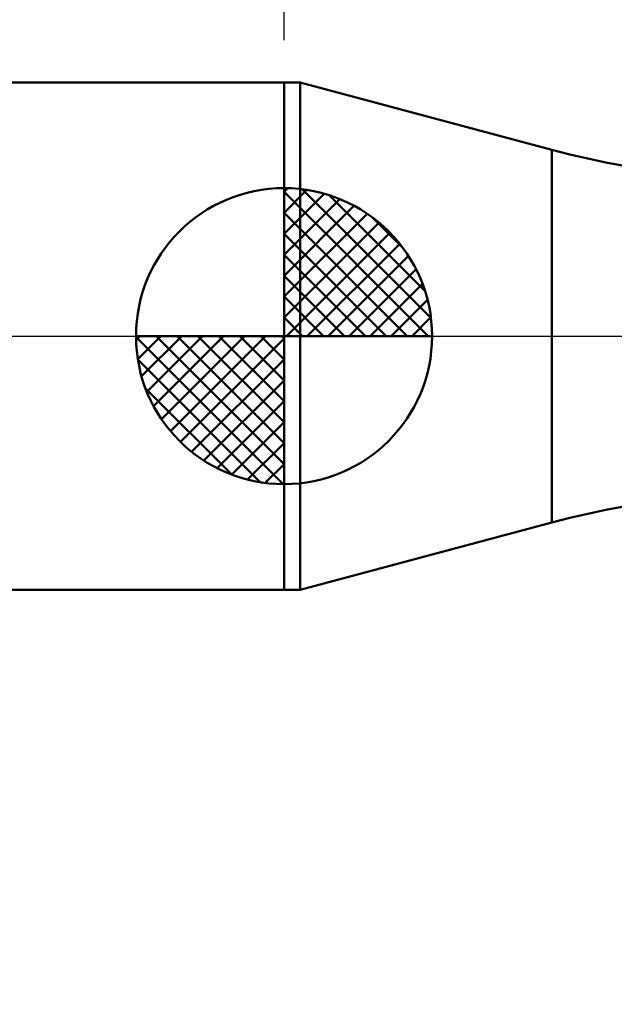
# Model space of a CAD drawing. Extents: x -18 to 90, y -25 to 40.
# Drawn here: x 36 to 43, y -8 to 4 of the extents above; entities that cross this region are included whole.
import ezdxf

# ---------------------------------------------------------------- set-up
doc = ezdxf.new("R2010")
doc.units = 0
doc.header["$MEASUREMENT"] = 0
doc.linetypes.add('LONGDASHDASH', pattern=[7, 4, -1, 1, -1])
doc.layers.get('Defpoints').update_dxf_attribs({"linetype": 'CONTINUOUS'})
for name, color, linetype, lineweight in [('1', 4, 'CONTINUOUS', 50), ('2', 7, 'CONTINUOUS', 25), ('4', 2, 'LONGDASHDASH', 25), ('NOCUT', 7, 'CONTINUOUS', 25), ('SK1', 4, 'CONTINUOUS', 50), ('SK2', 7, 'CONTINUOUS', 25), ('SK4', 2, 'LONGDASHDASH', 25)]:
    doc.layers.add(name, color=color, linetype=linetype, lineweight=lineweight)
doc.styles.add('Monospac821 BT', font='txt', dxfattribs={"height": 3.5})
doc.dimstyles.get("Standard").update_dxf_attribs({"dimtxt": 3.5, "dimasz": 3, "dimexe": 1, "dimexo": 0.5, "dimgap": 0.8, "dimtad": 1, "dimtoh": 1, "dimzin": 1, "dimdsep": 46, "dimtxsty": 'Monospac821 BT', "dimcen": 2.5, "dimadec": 1, "dimazin": 0, "dimtfac": 1, "dimtdec": 4, "dimtix": 1, "dimtmove": 1, "dimatfit": 3, "dimfxl": 1, "dimtolj": 1, "dimtzin": 1, "dimarcsym": 0})

# ---------------------------------------------------------------- blocks, each defined once
blk = doc.blocks.new('*D0')
at = {"layer": 'Defpoints', "color": 0}
for p in [(55, 32.9), (0, 2.3), (55, 1.8)]:
    blk.add_point(p, dxfattribs=at)
at = {"layer": 'SK2', "color": 0, "lineweight": -2}
for p, q in [((0, 2.8), (0, 33.9)), ((55, 2.3), (55, 33.9)), ((3, 32.9), (52, 32.9))]:
    blk.add_line(p, q, dxfattribs=at)
at = {"layer": 'SK2', "color": 0}
for points in [[(3, 33.4), (3, 32.4), (0, 32.9)], [(52, 32.4), (52, 33.4), (55, 32.9)]]:
    blk.add_solid(points, dxfattribs=at)
at = {"layer": 'SK2', "color": 0, "linetype": 'ByBlock', "insert": (27.5, 35.50075), "char_height": 3.5, "attachment_point": 5}
blk.add_mtext('\\A1;55', dxfattribs=at)
blk = doc.blocks.new('*D4')
at = {"layer": 'Defpoints', "color": 0}
for p in [(0, 26.3), (38.9, 3), (0, 2.3)]:
    blk.add_point(p, dxfattribs=at)
at = {"layer": 'SK2', "color": 0, "lineweight": -2}
for p, q in [((0, 2.8), (0, 27.3)), ((38.9, 3.5), (38.9, 27.3)), ((35.9, 26.3), (3, 26.3))]:
    blk.add_line(p, q, dxfattribs=at)
at = {"layer": 'SK2', "color": 0}
for points in [[(3, 26.8), (3, 25.8), (0, 26.3)], [(35.9, 25.8), (35.9, 26.8), (38.9, 26.3)]]:
    blk.add_solid(points, dxfattribs=at)
at = {"layer": 'SK2', "color": 0, "linetype": 'ByBlock', "insert": (19.45, 28.91125), "char_height": 3.5, "attachment_point": 5}
blk.add_mtext('\\A1;38.9', dxfattribs=at)
blk = doc.blocks.new('*D7')
at = {"layer": '2', "color": 0, "lineweight": -2}
for p, q in [((46.392, 1.9), (46.392, 22.69675)), ((46.392, 4.9), (46.392, 7.9)), ((46.392, -1.9), (46.392, 1.9)), ((46.392, -4.9), (46.392, -7.9))]:
    blk.add_line(p, q, dxfattribs=at)
at = {"layer": '2', "color": 0}
for points in [[(45.892, 4.9), (46.892, 4.9), (46.392, 1.9)], [(46.892, -4.9), (45.892, -4.9), (46.392, -1.9)]]:
    blk.add_solid(points, dxfattribs=at)
at = {"layer": 'Defpoints', "color": 0}
for p in [(43.784, 1.9), (46.392, 1.9), (43.784, -1.9)]:
    blk.add_point(p, dxfattribs=at)
at = {"layer": '2', "color": 0, "linetype": 'ByBlock', "insert": (43.73, 16.057), "char_height": 3.5, "attachment_point": 5, "rotation": 90}
blk.add_mtext('\\A1;%%c3.8', dxfattribs=at)
blk = doc.blocks.new('*D11')
at = {"layer": '2', "color": 0, "lineweight": -2}
for p, q in [((38.9, 3.5), (38.9, 27.3)), ((55, 2.3), (55, 27.3)), ((52, 26.3), (41.9, 26.3))]:
    blk.add_line(p, q, dxfattribs=at)
at = {"layer": '2', "color": 0}
for points in [[(41.9, 26.8), (41.9, 25.8), (38.9, 26.3)], [(52, 25.8), (52, 26.8), (55, 26.3)]]:
    blk.add_solid(points, dxfattribs=at)
at = {"layer": 'Defpoints', "color": 0}
for p in [(38.9, 26.3), (38.9, 3), (55, 1.8)]:
    blk.add_point(p, dxfattribs=at)
at = {"layer": '2', "color": 0, "linetype": 'ByBlock', "insert": (46.95, 28.91125), "char_height": 3.5, "attachment_point": 5}
blk.add_mtext('\\A1;16.1', dxfattribs=at)

msp = doc.modelspace()

# ---------------------------------------------------------------- linework, layer by layer
at = {"layer": '1'}
for p, q in [((39.092, 3), (38.9, 3)), ((38.9, 3), (38.9, -3)), ((42.067, 2.203), (39.092, 3)), ((39.092, -3), (39.092, 3)), ((39.092, 3), (39.092, -3)), ((42.067, 2.203), (42.067, -2.203)), ((39.092, -3), (42.067, -2.203)), ((38.9, -3), (39.092, -3))]:
    msp.add_line(p, q, dxfattribs=at)
for centre, start, end in [((44.656, 11.862), 255, 265), ((44.656, -11.862), 95, 105)]:
    msp.add_arc(centre, 10, start, end, dxfattribs=at)
at = {"layer": '4'}
msp.add_line((38.9, 0), (55, 0), dxfattribs=at)
at = {"layer": 'NOCUT'}
for p, q in [((39.092, 3), (38.9, 3)), ((38.9, 3), (38.9, 0)), ((42.067, 2.203), (39.092, 3)), ((38.9, 0), (49, 0))]:
    msp.add_line(p, q, dxfattribs=at)
msp.add_arc((44.656, 11.862), 10, 255, 265, dxfattribs=at)
at = {"layer": 'SK1'}
for p, q in [((38.9, 3), (0.7, 3)), ((38.9, 0), (38.9, 1.75)), ((38.9, 1.705), (38.944, 1.749)), ((38.9, 1.457), (39.171, 1.728)), ((38.9, 1.705), (40.605, 0)), ((38.9, 1.21), (39.374, 1.684)), ((39.115, 1.737), (40.637, 0.215)), ((39.433, 1.667), (40.567, 0.533)), ((38.9, 0.962), (39.559, 1.621)), ((38.9, 0.715), (39.727, 1.542)), ((38.9, 1.457), (40.357, 0)), ((38.9, 0.467), (39.881, 1.448)), ((39.94, 1.407), (40.307, 1.04)), ((38.9, 0.22), (40.023, 1.342)), ((38.9, 1.21), (40.109, 0)), ((38.928, 0), (40.151, 1.223)), ((39.175, 0), (40.267, 1.092)), ((38.9, 0.962), (39.862, 0)), ((39.423, 0), (40.371, 0.948)), ((38.9, 0.715), (39.615, 0)), ((39.67, 0), (40.461, 0.79)), ((39.918, 0), (40.536, 0.619)), ((38.9, 0.467), (39.367, 0)), ((40.165, 0), (40.596, 0.431)), ((38.9, 0.22), (39.12, 0)), ((40.413, 0), (40.636, 0.223)), ((38.9, 0), (37.15, 0)), ((37.151, -0.044), (37.196, 0)), ((37.172, -0.271), (37.443, 0)), ((37.216, -0.474), (37.691, 0)), ((37.279, -0.659), (37.938, 0)), ((37.358, -0.827), (38.185, 0)), ((37.387, 0), (38.9, -1.513)), ((37.452, -0.981), (38.433, 0)), ((37.558, -1.123), (38.68, 0)), ((37.635, 0), (38.9, -1.265)), ((37.882, 0), (38.9, -1.018)), ((38.13, 0), (38.9, -0.77)), ((38.377, 0), (38.9, -0.523)), ((38.625, 0), (38.9, -0.275)), ((38.872, 0), (38.9, -0.028)), ((38.9, 0), (40.65, 0)), ((38.9, -1.75), (38.9, 0)), ((37.15, -0.011), (38.889, -1.75)), ((37.677, -1.251), (38.9, -0.028)), ((37.174, -0.281), (38.619, -1.726)), ((37.808, -1.367), (38.9, -0.275)), ((37.952, -1.471), (38.9, -0.523)), ((37.264, -0.619), (38.281, -1.636)), ((38.11, -1.56), (38.9, -0.77)), ((38.282, -1.636), (38.9, -1.018)), ((38.469, -1.696), (38.9, -1.265)), ((38.677, -1.736), (38.9, -1.513)), ((38.9, -3), (0.7, -3))]:
    msp.add_line(p, q, dxfattribs=at)
for start, end in [(90, 180), (0, 90), (180, 270), (270, 0)]:
    msp.add_arc((38.9, 0), 1.75, start, end, dxfattribs=at)
at = {"layer": 'SK4'}
msp.add_line((-1, 0), (56, 0), dxfattribs=at)

# ---------------------------------------------------------------- dimensions: what is measured, and where the dimension line sits
at = {"layer": '2'}
dim = msp.add_linear_dim(base=(38.9, 26.3), p1=(55, 1.8), p2=(38.9, 3), dimstyle='STANDARD', override={"dimtoh": 0, "dimdec": 1, "dimtmove": 0}, dxfattribs=at)
dim.commit()
dim.dimension.update_dxf_attribs({"geometry": '*D11', "text_midpoint": (46.95, 26.3), "dimtype": 160})
dim = msp.add_linear_dim(base=(46.392, 1.9), p1=(43.784, -1.9), p2=(43.784, 1.9), angle=270, text='%%c<>', dimstyle='STANDARD', override={"dimtoh": 0, "dimdec": 1, "dimse1": 1, "dimse2": 1, "dimtmove": 0}, dxfattribs=at)
dim.commit()
dim.dimension.update_dxf_attribs({"geometry": '*D7', "text_midpoint": (46.392, 16.057), "dimtype": 160})
at = {"layer": 'SK2'}
for base, p1, p2, override, picture, middle in [((55, 32.9), (0, 2.3), (55, 1.8), {"dimtoh": 0, "dimdec": 0, "dimtmove": 0}, '*D0', (27.5, 32.9)), ((0, 26.3), (38.9, 3), (0, 2.3), {"dimtoh": 0, "dimdec": 1, "dimtmove": 0}, '*D4', (19.45, 26.3))]:
    dim = msp.add_linear_dim(base=base, p1=p1, p2=p2, dimstyle='STANDARD', override=override, dxfattribs=at)
    dim.commit()
    dim.dimension.update_dxf_attribs({"geometry": picture, "text_midpoint": middle, "dimtype": 160})

doc.saveas('drawing.dxf')
